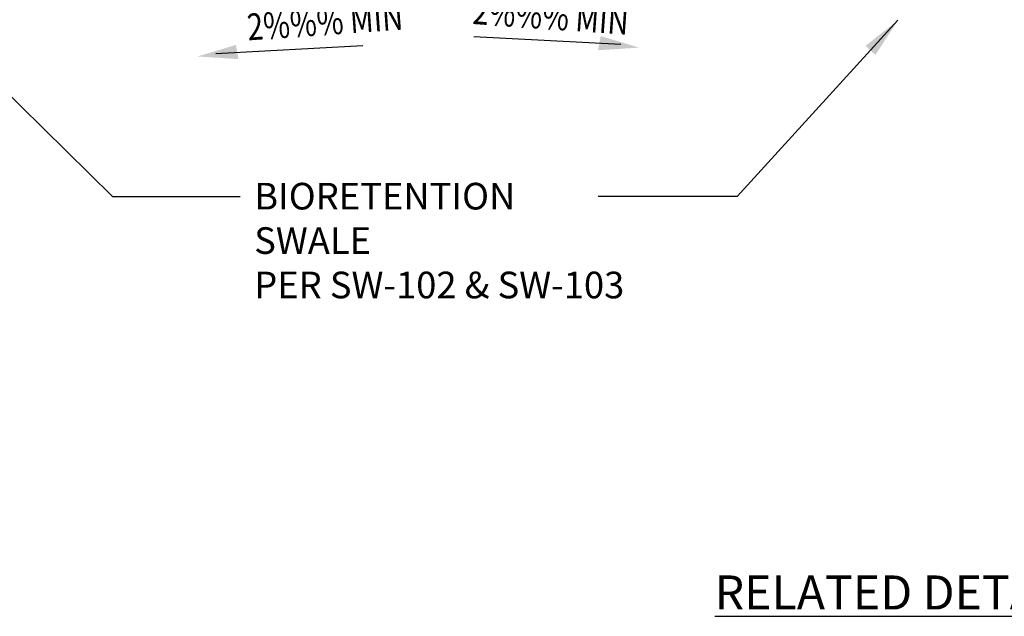
# Model space of a CAD drawing. Units: feet. Extents: x 40 to 1576, y 96 to 691.
# Drawn here: x 619 to 663, y 505 to 531 of the extents above; entities that cross this region are included whole.
import ezdxf

# ---------------------------------------------------------------- set-up
doc = ezdxf.new("R2010")
doc.units = ezdxf.units.FT
doc.header["$MEASUREMENT"] = 0
doc.layers.add('TEXT', color=3, linetype='CONTINUOUS')
doc.styles.add('ROMANS', font='ROMANS.shx', dxfattribs={"width": 0.7, "height": 1.5})
doc.styles.get("Standard").update_dxf_attribs({"font": 'simplex.shx'})
doc.dimstyles.get("Standard").update_dxf_attribs({"dimscale": 10, "dimtxt": 0.1, "dimasz": 0.18, "dimexe": 0.18, "dimexo": 0.0625, "dimgap": 0.09, "dimtad": 1, "dimdec": 4, "dimzin": 0, "dimdsep": 46, "dimtxsty": 'Standard', "dimcen": 0.09, "dimclrt": 256, "dimadec": 0, "dimazin": 0, "dimtfac": 1, "dimtdec": 4, "dimtofl": 0, "dimtmove": 0, "dimatfit": 3, "dimfxl": 0.18, "dimtolj": 1, "dimtzin": 0, "dimarcsym": 0})

msp = doc.modelspace()

# ---------------------------------------------------------------- linework, layer by layer
at = {"layer": 'TEXT'}
for p, q in [((645.974, 529.779), (639.502, 530.126)), ((628.133, 529.388), (634.605, 529.735))]:
    msp.add_line(p, q, dxfattribs=at)
for points in [[(644.975, 529.529), (645.086, 530.155), (646.783, 529.646)], [(629.132, 529.138), (629.021, 529.764), (627.323, 529.255)]]:
    msp.add_solid(points, dxfattribs=at)

# ---------------------------------------------------------------- texts
at = {"layer": 'TEXT', "style": 'ROMANS', "width": 0.8}
for rotation, p in [(356, (639.415, 530.688)), (4, (629.552, 529.961))]:
    msp.add_text('2%%% MIN', height=1.1737, rotation=rotation, dxfattribs=at).set_placement(p)
at = {"layer": 'TEXT', "attachment_point": 1, "style": 'ROMANS'}
for s, insert, char_height, width in [('BIORETENTION SWALE \\PPER SW-102 & SW-103', (629.824, 523.688), 1.17369, 16.79142), ('{\\LRELATED DETAILS AND RESOURCES}', (650.109, 506.394), 1.5, 60.56519)]:
    msp.add_mtext(s, dxfattribs=dict(at, insert=insert, char_height=char_height, width=width))

# ---------------------------------------------------------------- leaders
at = {"layer": 'TEXT'}
for points in [[(615.69, 530.853), (623.58, 523.083), (629.209, 523.086)], [(658.183, 530.853), (651.103, 523.083), (644.969, 523.086)]]:
    msp.add_leader(points, dimstyle='Standard', override={"dimtad": 0}, dxfattribs=at)

doc.saveas('drawing.dxf')
